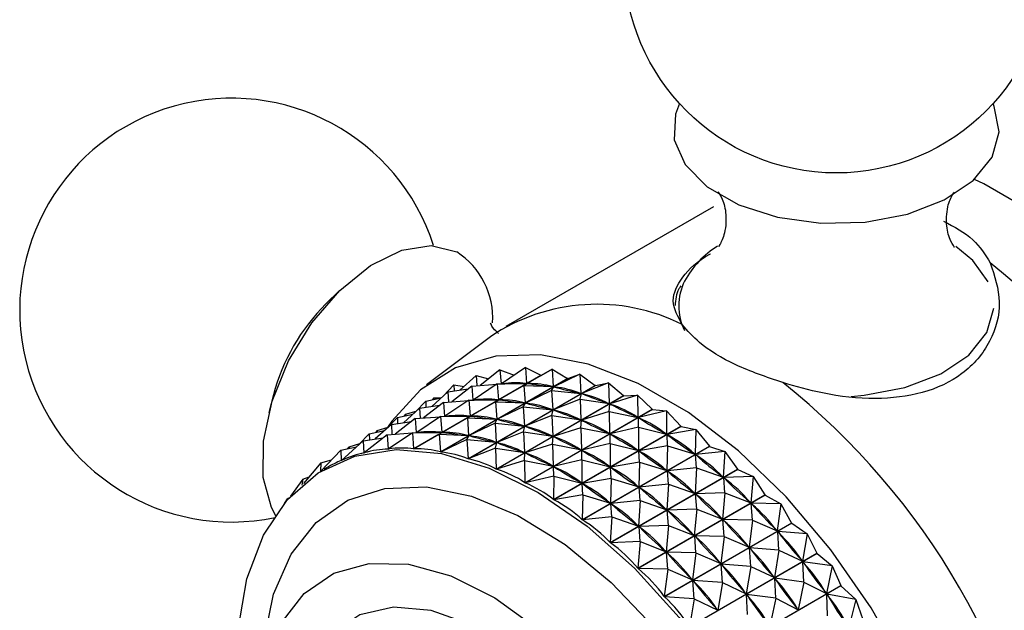
# Model space of a CAD drawing. Units: millimetres. Extents: x 5 to 995, y 5 to 995.
# Drawn here: x 748 to 763, y 874 to 883 of the extents above; entities that cross this region are included whole.
import ezdxf

# ---------------------------------------------------------------- set-up
doc = ezdxf.new("R2010")
doc.units = ezdxf.units.MM

msp = doc.modelspace()

# ---------------------------------------------------------------- linework, layer by layer
at = {"color": 7, "linetype": 'Continuous', "lineweight": 25}
for p, q in [((758.816, 880.506), (755.634, 878.669)), ((753.078, 879.217), (752.874, 879.017)), ((755.397, 878.512), (754.417, 877.774)), ((754.219, 876.795), (756.17, 877.922)), ((756.173, 877.921), (754.223, 876.795)), ((755.177, 877.918), (754.93, 877.695)), ((755.177, 877.918), (755.186, 877.763)), ((755.177, 877.918), (755.365, 877.867)), ((755.543, 878.007), (755.237, 877.767)), ((755.543, 878.007), (755.559, 877.792)), ((755.543, 878.007), (755.76, 877.923)), ((755.933, 878.04), (755.566, 877.793)), ((755.933, 878.04), (755.951, 877.798)), ((755.933, 878.04), (756.17, 877.922)), ((756.342, 878.017), (755.958, 877.797)), ((756.173, 877.921), (756.342, 878.017)), ((756.342, 878.017), (756.361, 877.748)), ((756.342, 878.017), (756.58, 877.872)), ((756.768, 877.938), (756.368, 877.747)), ((756.583, 877.871), (756.768, 877.938)), ((756.768, 877.938), (756.785, 877.644)), ((756.768, 877.938), (757.003, 877.768)), ((754.629, 876.746), (756.58, 877.872)), ((756.583, 877.871), (754.633, 876.745)), ((754.837, 877.774), (754.679, 877.609)), ((755.11, 877.757), (754.804, 877.517)), ((754.837, 877.774), (754.84, 877.682)), ((754.837, 877.774), (754.993, 877.751)), ((755.053, 876.642), (757.003, 877.768)), ((757.007, 877.767), (755.056, 876.641)), ((755.11, 877.757), (755.495, 877.787)), ((755.11, 877.757), (755.126, 877.542)), ((755.5, 877.79), (755.133, 877.543)), ((755.5, 877.79), (755.951, 877.798)), ((755.5, 877.79), (755.566, 877.793)), ((755.5, 877.79), (755.518, 877.548)), ((755.909, 877.767), (755.525, 877.547)), ((755.563, 877.793), (755.579, 877.802)), ((755.566, 877.793), (755.58, 877.793)), ((755.909, 877.767), (755.958, 877.797)), ((755.909, 877.767), (755.928, 877.498)), ((755.909, 877.767), (756.361, 877.748)), ((755.937, 877.797), (755.951, 877.798)), ((755.958, 877.797), (755.973, 877.795)), ((757.205, 877.805), (756.792, 877.642)), ((757.007, 877.767), (757.003, 877.768)), ((757.007, 877.767), (757.205, 877.805)), ((757.205, 877.805), (757.218, 877.487)), ((757.205, 877.805), (757.437, 877.61)), ((752.068, 877.622), (751.997, 877.345)), ((754.744, 877.668), (754.497, 877.445)), ((754.744, 877.668), (755.053, 877.712)), ((754.744, 877.668), (754.753, 877.513)), ((755.486, 876.484), (757.437, 877.61)), ((757.441, 877.609), (755.49, 876.482)), ((756.335, 877.688), (755.935, 877.497)), ((756.335, 877.688), (756.368, 877.747)), ((756.335, 877.688), (756.352, 877.394)), ((756.335, 877.688), (756.785, 877.644)), ((756.346, 877.75), (756.361, 877.748)), ((756.368, 877.747), (756.384, 877.743)), ((756.77, 877.648), (756.785, 877.644)), ((756.772, 877.555), (756.792, 877.642)), ((756.792, 877.642), (756.808, 877.636)), ((757.65, 877.617), (757.226, 877.484)), ((757.441, 877.609), (757.437, 877.61)), ((757.441, 877.609), (757.65, 877.617)), ((757.65, 877.617), (757.657, 877.277)), ((757.65, 877.617), (757.876, 877.401)), ((754.404, 877.524), (754.246, 877.359)), ((754.311, 877.418), (754.62, 877.462)), ((754.677, 877.507), (754.371, 877.267)), ((754.404, 877.524), (754.64, 877.574)), ((754.404, 877.524), (754.407, 877.432)), ((754.528, 877.577), (754.501, 877.545)), ((754.528, 877.577), (754.527, 877.55)), ((754.528, 877.577), (754.641, 877.575)), ((754.677, 877.507), (755.062, 877.537)), ((754.677, 877.507), (754.693, 877.292)), ((755.067, 877.54), (754.699, 877.293)), ((755.067, 877.54), (755.518, 877.548)), ((755.067, 877.54), (755.133, 877.543)), ((755.067, 877.54), (755.085, 877.298)), ((755.476, 877.517), (755.092, 877.297)), ((755.13, 877.543), (755.146, 877.552)), ((755.133, 877.543), (755.147, 877.543)), ((755.476, 877.517), (755.525, 877.547)), ((755.476, 877.517), (755.495, 877.248)), ((755.476, 877.517), (755.928, 877.498)), ((755.504, 877.547), (755.518, 877.548)), ((755.525, 877.547), (755.54, 877.545)), ((755.901, 877.438), (755.935, 877.497)), ((755.913, 877.5), (755.928, 877.498)), ((755.935, 877.497), (755.951, 877.493)), ((756.772, 877.555), (756.359, 877.392)), ((756.772, 877.555), (756.785, 877.237)), ((756.772, 877.555), (757.218, 877.487)), ((757.203, 877.493), (757.218, 877.487)), ((757.217, 877.367), (757.226, 877.484)), ((757.226, 877.484), (757.242, 877.476)), ((753.971, 877.274), (754.207, 877.324)), ((754.311, 877.418), (754.064, 877.195)), ((754.095, 877.327), (754.068, 877.295)), ((754.095, 877.327), (754.094, 877.3)), ((754.095, 877.327), (754.26, 877.374)), ((754.311, 877.418), (754.32, 877.263)), ((754.633, 877.29), (755.085, 877.298)), ((754.697, 877.293), (754.713, 877.302)), ((755.043, 877.267), (755.092, 877.297)), ((755.071, 877.297), (755.085, 877.298)), ((755.092, 877.297), (755.107, 877.295)), ((755.901, 877.438), (755.502, 877.247)), ((755.901, 877.438), (755.919, 877.144)), ((755.901, 877.438), (756.352, 877.394)), ((755.925, 876.274), (757.876, 877.401)), ((756.339, 877.305), (755.926, 877.142)), ((757.88, 877.399), (755.929, 876.272)), ((756.336, 877.398), (756.352, 877.394)), ((756.339, 877.305), (756.359, 877.392)), ((756.339, 877.305), (756.352, 876.987)), ((756.339, 877.305), (756.785, 877.237)), ((756.359, 877.392), (756.375, 877.386)), ((757.217, 877.367), (756.793, 877.234)), ((757.217, 877.367), (757.224, 877.027)), ((757.217, 877.367), (757.657, 877.277)), ((758.099, 877.377), (757.665, 877.273)), ((757.88, 877.399), (757.876, 877.401)), ((757.88, 877.399), (758.099, 877.377)), ((758.099, 877.377), (758.098, 877.018)), ((758.099, 877.377), (758.316, 877.141)), ((753.878, 877.168), (753.631, 876.945)), ((753.971, 877.274), (753.813, 877.109)), ((753.878, 877.168), (754.187, 877.212)), ((753.878, 877.168), (753.887, 877.013)), ((754.244, 877.257), (753.938, 877.017)), ((753.971, 877.274), (753.974, 877.182)), ((754.244, 877.257), (754.629, 877.287)), ((754.244, 877.257), (754.26, 877.042)), ((754.633, 877.29), (754.266, 877.043)), ((754.633, 877.29), (754.699, 877.293)), ((754.633, 877.29), (754.652, 877.048)), ((755.043, 877.267), (754.659, 877.047)), ((754.699, 877.293), (754.714, 877.293)), ((755.043, 877.267), (755.062, 876.998)), ((755.043, 877.267), (755.495, 877.248)), ((755.468, 877.188), (755.069, 876.997)), ((755.468, 877.188), (755.502, 877.247)), ((755.468, 877.188), (755.485, 876.894)), ((755.468, 877.188), (755.919, 877.144)), ((755.48, 877.25), (755.495, 877.248)), ((755.502, 877.247), (755.517, 877.243)), ((755.903, 877.148), (755.919, 877.144)), ((756.77, 877.243), (756.785, 877.237)), ((756.784, 877.117), (756.793, 877.234)), ((756.793, 877.234), (756.808, 877.226)), ((757.642, 877.285), (757.657, 877.277)), ((757.666, 877.127), (757.665, 877.273)), ((757.665, 877.273), (757.681, 877.264)), ((753.538, 877.024), (753.38, 876.859)), ((753.811, 877.007), (753.459, 876.731)), ((753.538, 877.024), (753.774, 877.074)), ((753.538, 877.024), (753.54, 876.932)), ((753.662, 877.077), (753.635, 877.045)), ((753.662, 877.077), (753.661, 877.05)), ((753.662, 877.077), (753.827, 877.124)), ((753.811, 877.007), (754.196, 877.037)), ((753.811, 877.007), (753.827, 876.79)), ((754.2, 877.04), (753.83, 876.79)), ((754.2, 877.04), (754.652, 877.048)), ((754.2, 877.04), (754.266, 877.043)), ((754.2, 877.04), (754.219, 876.795)), ((754.61, 877.017), (754.223, 876.795)), ((754.264, 877.043), (754.28, 877.052)), ((754.266, 877.043), (754.28, 877.043)), ((754.61, 877.017), (754.659, 877.047)), ((754.61, 877.017), (754.629, 876.746)), ((754.61, 877.017), (755.062, 876.998)), ((754.638, 877.047), (754.652, 877.048)), ((754.659, 877.047), (754.674, 877.045)), ((755.035, 876.938), (755.069, 876.997)), ((755.047, 877), (755.062, 876.998)), ((755.069, 876.997), (755.084, 876.993)), ((755.906, 877.055), (755.493, 876.892)), ((755.906, 877.055), (755.926, 877.142)), ((755.906, 877.055), (755.919, 876.737)), ((755.906, 877.055), (756.352, 876.987)), ((755.926, 877.142), (755.942, 877.136)), ((756.784, 877.117), (756.36, 876.984)), ((756.366, 876.015), (758.316, 877.141)), ((758.32, 877.138), (756.369, 876.012)), ((756.784, 877.117), (756.791, 876.777)), ((756.784, 877.117), (757.224, 877.027)), ((757.208, 877.035), (757.224, 877.027)), ((757.666, 877.127), (757.232, 877.023)), ((757.233, 876.877), (757.232, 877.023)), ((757.232, 877.023), (757.248, 877.014)), ((757.666, 877.127), (757.665, 876.768)), ((757.666, 877.127), (758.098, 877.018)), ((758.082, 877.027), (758.098, 877.018)), ((758.548, 877.088), (758.106, 877.013)), ((758.114, 876.838), (758.106, 877.013)), ((758.106, 877.013), (758.121, 877.002)), ((758.32, 877.138), (758.316, 877.141)), ((758.32, 877.138), (758.548, 877.088)), ((758.548, 877.088), (758.536, 876.711)), ((758.548, 877.088), (758.755, 876.833)), ((753.444, 876.918), (753.112, 876.617)), ((753.229, 876.827), (753.394, 876.874)), ((753.444, 876.918), (753.754, 876.962)), ((753.444, 876.918), (753.456, 876.73)), ((755.035, 876.938), (754.633, 876.745)), ((755.035, 876.938), (755.053, 876.642)), ((755.035, 876.938), (755.485, 876.894)), ((755.47, 876.898), (755.485, 876.894)), ((755.473, 876.804), (755.493, 876.892)), ((755.493, 876.892), (755.509, 876.886)), ((756.351, 876.867), (755.926, 876.734)), ((756.336, 876.993), (756.352, 876.987)), ((756.351, 876.867), (756.36, 876.984)), ((756.351, 876.867), (756.358, 876.527)), ((756.351, 876.867), (756.791, 876.777)), ((756.36, 876.984), (756.375, 876.976)), ((757.233, 876.877), (756.799, 876.773)), ((757.233, 876.877), (757.232, 876.518)), ((757.233, 876.877), (757.665, 876.768)), ((753.105, 876.774), (752.796, 876.453)), ((753.105, 876.774), (753.341, 876.824)), ((753.105, 876.774), (753.109, 876.615)), ((753.229, 876.827), (753.202, 876.795)), ((753.229, 876.827), (753.228, 876.8)), ((753.456, 876.73), (753.464, 876.735)), ((753.827, 876.79), (753.847, 876.802)), ((755.473, 876.804), (755.056, 876.641)), ((755.473, 876.804), (755.486, 876.484)), ((755.473, 876.804), (755.919, 876.737)), ((755.903, 876.742), (755.919, 876.737)), ((755.918, 876.617), (755.926, 876.734)), ((755.926, 876.734), (755.942, 876.726)), ((756.775, 876.785), (756.791, 876.777)), ((756.8, 876.627), (756.799, 876.773)), ((756.799, 876.773), (756.815, 876.764)), ((756.804, 875.707), (758.755, 876.833)), ((758.758, 876.831), (756.808, 875.704)), ((757.649, 876.777), (757.665, 876.768)), ((758.114, 876.838), (757.673, 876.763)), ((757.681, 876.588), (757.673, 876.763)), ((757.673, 876.763), (757.688, 876.752)), ((758.114, 876.838), (758.103, 876.461)), ((758.114, 876.838), (758.536, 876.711)), ((758.521, 876.722), (758.536, 876.711)), ((758.991, 876.751), (758.544, 876.705)), ((758.558, 876.501), (758.544, 876.705)), ((758.544, 876.705), (758.559, 876.692)), ((758.758, 876.831), (758.755, 876.833)), ((758.758, 876.831), (758.991, 876.751)), ((758.991, 876.751), (758.968, 876.359)), ((758.991, 876.751), (759.186, 876.481)), ((752.795, 876.577), (752.531, 876.262)), ((752.795, 876.577), (752.791, 876.449)), ((752.795, 876.577), (752.961, 876.624)), ((753.109, 876.615), (753.113, 876.618)), ((755.918, 876.617), (755.49, 876.482)), ((755.918, 876.617), (755.925, 876.274)), ((755.918, 876.617), (756.358, 876.527)), ((756.8, 876.627), (756.366, 876.523)), ((756.8, 876.627), (756.799, 876.268)), ((756.8, 876.627), (757.232, 876.518)), ((757.681, 876.588), (757.24, 876.513)), ((757.681, 876.588), (757.67, 876.211)), ((757.681, 876.588), (758.103, 876.461)), ((752.882, 876.503), (752.844, 876.481)), ((756.342, 876.535), (756.358, 876.527)), ((756.367, 876.377), (756.366, 876.523)), ((756.366, 876.523), (756.381, 876.514)), ((757.216, 876.527), (757.232, 876.518)), ((757.235, 875.355), (759.186, 876.481)), ((759.19, 876.478), (757.239, 875.352)), ((757.248, 876.338), (757.24, 876.513)), ((757.24, 876.513), (757.255, 876.502)), ((758.087, 876.472), (758.103, 876.461)), ((758.558, 876.501), (758.111, 876.455)), ((758.125, 876.251), (758.111, 876.455)), ((758.111, 876.455), (758.126, 876.442)), ((758.558, 876.501), (758.535, 876.109)), ((758.558, 876.501), (758.968, 876.359)), ((759.19, 876.478), (759.186, 876.481)), ((759.19, 876.478), (759.426, 876.37)), ((752.519, 876.328), (752.33, 876.069)), ((752.519, 876.328), (752.505, 876.239)), ((752.519, 876.328), (752.616, 876.363)), ((756.367, 876.377), (755.929, 876.272)), ((756.367, 876.377), (756.366, 876.015)), ((756.367, 876.377), (756.799, 876.268)), ((756.783, 876.277), (756.799, 876.268)), ((757.248, 876.338), (756.806, 876.263)), ((756.815, 876.088), (756.806, 876.263)), ((756.806, 876.263), (756.822, 876.252)), ((757.248, 876.338), (757.237, 875.961)), ((757.248, 876.338), (757.67, 876.211)), ((758.125, 876.251), (757.678, 876.205)), ((758.125, 876.251), (758.102, 875.859)), ((758.125, 876.251), (758.535, 876.109)), ((758.953, 876.371), (758.968, 876.359)), ((759.426, 876.37), (758.975, 876.352)), ((758.993, 876.12), (758.975, 876.352)), ((758.975, 876.352), (758.991, 876.338)), ((759.426, 876.37), (759.389, 875.965)), ((759.426, 876.37), (759.607, 876.088)), ((757.654, 876.222), (757.67, 876.211)), ((757.692, 876.001), (757.678, 876.205)), ((757.678, 876.205), (757.693, 876.192)), ((758.519, 876.121), (758.535, 876.109)), ((758.993, 876.12), (758.542, 876.102)), ((758.56, 875.87), (758.542, 876.102)), ((758.542, 876.102), (758.557, 876.088)), ((758.993, 876.12), (758.956, 875.715)), ((758.993, 876.12), (759.389, 875.965)), ((752.278, 876.029), (752.231, 875.956)), ((752.278, 876.029), (752.264, 875.995)), ((752.278, 876.029), (752.303, 876.041)), ((756.815, 876.088), (756.369, 876.012)), ((756.815, 876.088), (756.804, 875.707)), ((756.815, 876.088), (757.237, 875.961)), ((757.221, 875.972), (757.237, 875.961)), ((757.692, 876.001), (757.245, 875.955)), ((757.259, 875.751), (757.245, 875.955)), ((757.245, 875.955), (757.26, 875.942)), ((757.656, 874.962), (759.607, 876.088)), ((759.611, 876.084), (757.66, 874.958)), ((757.692, 876.001), (757.669, 875.609)), ((757.692, 876.001), (758.102, 875.859)), ((759.374, 875.979), (759.389, 875.965)), ((759.848, 875.949), (759.396, 875.958)), ((759.415, 875.699), (759.396, 875.958)), ((759.396, 875.958), (759.411, 875.942)), ((759.611, 876.084), (759.848, 875.949)), ((759.848, 875.949), (759.796, 875.534)), ((759.848, 875.949), (760.014, 875.656)), ((758.086, 875.871), (758.102, 875.859)), ((758.56, 875.87), (758.109, 875.852)), ((758.127, 875.62), (758.109, 875.852)), ((758.109, 875.852), (758.124, 875.838)), ((758.56, 875.87), (758.523, 875.465)), ((758.56, 875.87), (758.956, 875.715)), ((757.259, 875.751), (756.808, 875.704)), ((757.259, 875.751), (757.235, 875.355)), ((757.259, 875.751), (757.669, 875.609)), ((758.063, 874.53), (760.014, 875.656)), ((760.017, 875.652), (758.066, 874.526)), ((758.941, 875.729), (758.956, 875.715)), ((759.415, 875.699), (758.963, 875.708)), ((758.982, 875.449), (758.963, 875.708)), ((758.963, 875.708), (758.978, 875.692)), ((759.415, 875.699), (759.363, 875.284)), ((759.415, 875.699), (759.796, 875.534)), ((760.017, 875.652), (760.254, 875.491)), ((757.653, 875.621), (757.669, 875.609)), ((758.127, 875.62), (757.676, 875.602)), ((757.694, 875.37), (757.676, 875.602)), ((757.676, 875.602), (757.691, 875.588)), ((758.127, 875.62), (758.09, 875.215)), ((758.127, 875.62), (758.523, 875.465)), ((759.781, 875.549), (759.796, 875.534)), ((760.254, 875.491), (759.803, 875.526)), ((759.821, 875.241), (759.803, 875.526)), ((759.803, 875.526), (759.816, 875.509)), ((760.254, 875.491), (760.184, 875.069)), ((760.254, 875.491), (760.402, 875.191)), ((757.694, 875.37), (757.239, 875.352)), ((757.694, 875.37), (757.656, 874.962)), ((757.694, 875.37), (758.09, 875.215)), ((758.508, 875.479), (758.523, 875.465)), ((758.982, 875.449), (758.53, 875.458)), ((758.549, 875.199), (758.53, 875.458)), ((758.53, 875.458), (758.545, 875.442)), ((758.982, 875.449), (758.929, 875.034)), ((758.982, 875.449), (759.363, 875.284)), ((758.075, 875.229), (758.09, 875.215)), ((758.549, 875.199), (758.097, 875.208)), ((758.116, 874.949), (758.097, 875.208)), ((758.097, 875.208), (758.112, 875.192)), ((758.451, 874.065), (760.402, 875.191)), ((760.405, 875.187), (758.454, 874.061)), ((758.549, 875.199), (758.496, 874.784)), ((758.549, 875.199), (758.929, 875.034)), ((759.348, 875.299), (759.363, 875.284)), ((759.821, 875.241), (759.369, 875.276)), ((759.388, 874.991), (759.369, 875.276)), ((759.369, 875.276), (759.383, 875.259)), ((759.821, 875.241), (759.751, 874.819)), ((759.821, 875.241), (760.184, 875.069)), ((760.405, 875.187), (760.638, 875.001)), ((758.915, 875.049), (758.929, 875.034)), ((760.17, 875.085), (760.184, 875.069)), ((760.638, 875.001), (760.19, 875.06)), ((760.205, 874.751), (760.19, 875.06)), ((760.19, 875.06), (760.204, 875.043)), ((758.116, 874.949), (757.66, 874.958)), ((758.116, 874.949), (758.063, 874.53)), ((758.116, 874.949), (758.496, 874.784)), ((759.388, 874.991), (758.936, 875.026)), ((758.954, 874.741), (758.936, 875.026)), ((758.936, 875.026), (758.95, 875.009)), ((759.388, 874.991), (759.318, 874.569)), ((759.388, 874.991), (759.751, 874.819)), ((760.638, 875.001), (760.55, 874.574)), ((760.638, 875.001), (760.768, 874.696)), ((758.482, 874.799), (758.496, 874.784)), ((758.954, 874.741), (758.503, 874.776)), ((758.521, 874.491), (758.503, 874.776)), ((758.503, 874.776), (758.517, 874.759)), ((758.954, 874.741), (758.885, 874.319)), ((758.954, 874.741), (759.318, 874.569)), ((759.737, 874.835), (759.751, 874.819)), ((760.205, 874.751), (759.757, 874.81)), ((759.772, 874.501), (759.757, 874.81)), ((759.757, 874.81), (759.77, 874.793)), ((760.205, 874.751), (760.117, 874.324)), ((760.205, 874.751), (760.55, 874.574)), ((758.817, 873.57), (760.768, 874.696)), ((760.771, 874.692), (758.82, 873.566)), ((759.304, 874.585), (759.318, 874.569)), ((760.537, 874.592), (760.55, 874.574)), ((760.771, 874.692), (760.999, 874.484)), ((758.521, 874.491), (758.066, 874.526)), ((758.521, 874.491), (758.451, 874.065)), ((758.521, 874.491), (758.885, 874.319)), ((759.772, 874.501), (759.324, 874.56)), ((759.339, 874.251), (759.324, 874.56)), ((759.324, 874.56), (759.337, 874.542)), ((759.772, 874.501), (759.684, 874.074)), ((759.772, 874.501), (760.117, 874.324)), ((760.999, 874.484), (760.556, 874.565)), ((760.566, 874.234), (760.556, 874.565)), ((760.556, 874.565), (760.568, 874.547)), ((760.999, 874.484), (760.891, 874.055)), ((760.999, 874.484), (761.108, 874.177)), ((758.871, 874.335), (758.885, 874.319)), ((760.104, 874.342), (760.117, 874.324))]:
    msp.add_line(p, q, dxfattribs=at)
at = {"color": 7, "linetype": 'Continuous', "lineweight": 25, "flags": 128}
for points in [[(758.296, 882.089), (758.233, 881.928), (758.215, 881.535), (758.381, 881.154), (758.72, 880.813), (759.205, 880.537), (759.801, 880.347), (760.463, 880.257), (761.144, 880.273), (761.791, 880.395), (762.357, 880.613), (762.801, 880.911), (763.089, 881.267), (763.199, 881.655), (763.199, 881.655)], [(763.199, 881.655), (763.124, 882.046), (763.104, 882.089)], [(768.123, 871.66), (768.125, 871.675), (768.156, 872.55), (768.063, 873.49), (767.848, 874.473), (767.516, 875.472), (767.076, 876.461), (766.54, 877.415), (765.922, 878.309), (765.236, 879.12), (764.502, 879.826), (763.739, 880.411), (762.965, 880.857), (762.818, 880.926)], [(752.108, 875.764), (752.038, 875.892), (751.911, 876.356), (751.915, 876.914), (752.048, 877.525), (752.302, 878.144), (752.656, 878.725), (753.085, 879.225), (753.557, 879.606), (754.037, 879.841), (754.49, 879.912), (754.881, 879.814)], [(763.03, 879.358), (762.797, 879.681), (762.532, 879.898)], [(761.773, 873.399), (761.237, 874.353), (760.618, 875.247), (759.933, 876.058), (759.199, 876.765), (758.435, 877.349), (757.662, 877.796), (756.898, 878.093), (756.164, 878.234), (755.479, 878.214), (754.86, 878.035), (754.324, 877.7), (753.884, 877.218), (753.82, 877.122)], [(752.267, 870.179), (752.217, 870.297), (751.868, 871.269), (751.633, 872.232), (751.519, 873.157), (751.529, 874.021), (751.663, 874.8), (751.917, 875.472), (752.284, 876.019), (752.755, 876.427), (753.316, 876.683), (753.952, 876.782), (754.646, 876.72), (755.378, 876.499), (756.13, 876.126), (756.88, 875.61), (757.607, 874.965), (758.293, 874.209), (758.918, 873.362), (759.465, 872.449), (759.92, 871.493), (760.269, 870.521), (760.269, 870.521)], [(759.607, 876.088), (759.608, 876.087), (759.608, 876.087), (759.609, 876.086), (759.609, 876.086), (759.609, 876.085), (759.61, 876.085), (759.61, 876.085), (759.611, 876.084)], [(760.014, 875.656), (760.014, 875.656), (760.014, 875.655), (760.015, 875.655), (760.015, 875.654), (760.016, 875.654), (760.016, 875.653), (760.017, 875.653), (760.017, 875.652)], [(760.402, 875.191), (760.402, 875.191), (760.402, 875.19), (760.403, 875.19), (760.403, 875.189), (760.404, 875.188), (760.404, 875.188), (760.405, 875.187), (760.405, 875.187)], [(752.061, 870.929), (751.989, 871.209), (751.849, 872.049), (751.836, 872.832), (751.951, 873.531), (752.189, 874.119), (752.541, 874.577), (752.995, 874.886), (753.535, 875.037), (754.141, 875.023), (754.791, 874.845), (755.462, 874.51), (756.129, 874.029), (756.768, 873.42), (757.357, 872.705), (757.873, 871.91), (758.299, 871.064), (758.618, 870.197)], [(760.768, 874.696), (760.768, 874.696), (760.769, 874.695), (760.769, 874.695), (760.769, 874.694), (760.77, 874.694), (760.77, 874.693), (760.77, 874.693), (760.771, 874.692)], [(756.423, 866.627), (756.815, 866.61), (757.33, 866.728), (757.759, 867.01), (758.083, 867.444), (758.289, 868.011), (758.366, 868.687), (758.312, 869.44), (758.13, 870.24), (757.826, 871.05), (757.414, 871.836), (756.913, 872.563), (756.344, 873.199), (755.732, 873.717), (755.104, 874.093), (754.487, 874.312), (753.908, 874.363), (753.393, 874.245), (752.964, 873.963), (752.674, 873.591)]]:
    msp.add_lwpolyline(points, dxfattribs=at)
at = {"color": 8, "linetype": 'Continuous', "lineweight": 25, "flags": 128}
for points in [[(760.928, 877.599), (761.129, 877.615), (761.754, 877.733), (762.302, 877.943), (762.731, 878.232), (763.009, 878.576), (763.116, 878.951)], [(751.888, 873.255), (751.92, 873.835), (752.071, 874.563), (752.342, 875.179), (752.726, 875.664), (753.21, 876.004), (753.779, 876.187), (754.417, 876.209), (755.104, 876.069), (755.819, 875.771), (756.541, 875.324), (757.247, 874.742), (757.916, 874.042), (758.528, 873.246), (759.063, 872.378), (759.507, 871.464), (759.845, 870.533)]]:
    msp.add_lwpolyline(points, dxfattribs=at)
at = {"color": 7, "linetype": 'Continuous', "lineweight": 25}
msp.add_circle((760.7, 884.276), 3.25, dxfattribs=at)
for centre, radius, start, end in [((751.428, 878.922), 3.25, 17.7114, 281.8101), ((759.672, 878.655), 1.48, 122.3457, 151.2161), ((754.223, 878.798), 1.21, 356.6759, 57.0626), ((756.118, 870.923), 11.15, 8.5188, 51.4812), ((755.051, 876.83), 3.086, 134.8706, 165.1348), ((757.028, 876.094), 2.917, 63.2989, 123.9963), ((756.004, 874.922), 3.004, 86.7675, 86.8336), ((755.94, 874.404), 3.527, 79.4866, 79.546), ((752.936, 869.086), 11.15, 8.5188, 51.4812)]:
    msp.add_arc(centre, radius, start, end, dxfattribs=at)
at = {"color": 8, "linetype": 'Continuous', "lineweight": 25}
msp.add_arc((759.127, 878.988), 0.843, 153.1892, 206.6748, dxfattribs=at)
at = {"color": 7, "linetype": 'Continuous', "lineweight": 25}
for centre, major_axis, ratio, start_param, end_param in [((747.2, 865.775), (9.127, 11.869), 0.215968, 0.124889, 0.212941), ((768.464, 878.05), (13.35, 0.259), 0.0021, 3.406634, 3.494686), ((747.2, 865.775), (9.501, 11.798), 0.242235, 0.105654, 0.193706), ((768.464, 878.05), (13.026, 0.095), 0.044427, 3.428996, 3.517048), ((768.464, 878.05), (12.681, -0.04), 0.089604, 3.450893, 3.538945), ((747.2, 865.775), (9.879, 11.687), 0.266662, 0.087402, 0.175455), ((768.464, 878.05), (12.315, -0.145), 0.137909, 3.471954, 3.560006), ((747.2, 865.775), (10.262, 11.537), 0.289246, 0.070216, 0.158268), ((746.767, 865.525), (9.127, 11.869), 0.215968, 0.124889, 0.212941), ((768.03, 877.8), (13.35, 0.259), 0.0021, 3.406634, 3.494686), ((746.767, 865.525), (9.501, 11.798), 0.242235, 0.105654, 0.193706), ((768.03, 877.8), (13.026, 0.095), 0.044427, 3.428996, 3.517048), ((768.03, 877.8), (12.681, -0.04), 0.089604, 3.450893, 3.538945), ((746.767, 865.525), (9.879, 11.687), 0.266662, 0.087402, 0.175455), ((768.464, 878.05), (11.932, -0.215), 0.189658, 3.49168, 3.579733), ((747.2, 865.775), (10.647, 11.348), 0.309961, 0.054158, 0.14221), ((746.334, 865.275), (9.127, 11.869), 0.215968, 0.124889, 0.212941), ((767.597, 877.55), (13.35, 0.259), 0.0021, 3.406634, 3.494686), ((768.03, 877.8), (12.315, -0.145), 0.137909, 3.471954, 3.560006), ((746.767, 865.525), (10.262, 11.537), 0.289246, 0.070216, 0.158268), ((746.334, 865.275), (9.501, 11.798), 0.242235, 0.105654, 0.193706), ((767.597, 877.55), (13.026, 0.095), 0.044427, 3.428996, 3.517048), ((767.597, 877.55), (12.681, -0.04), 0.089604, 3.450893, 3.538945), ((746.334, 865.275), (9.879, 11.687), 0.266662, 0.087402, 0.175455), ((768.03, 877.8), (11.932, -0.215), 0.189658, 3.49168, 3.579733), ((746.767, 865.525), (10.647, 11.348), 0.309961, 0.054158, 0.14221), ((768.464, 878.05), (11.532, -0.247), 0.2452, 3.509378, 3.59743), ((747.2, 865.775), (11.034, 11.118), 0.32877, 0.039268, 0.12732), ((745.901, 865.025), (9.127, 11.869), 0.215968, 0.124889, 0.212941), ((767.164, 877.3), (13.35, 0.259), 0.0021, 3.406634, 3.494686), ((745.901, 865.025), (9.501, 11.798), 0.242235, 0.105654, 0.193706), ((767.164, 877.3), (13.026, 0.095), 0.044427, 3.428996, 3.517048), ((767.597, 877.55), (12.315, -0.145), 0.137909, 3.471954, 3.560006), ((746.334, 865.275), (10.262, 11.537), 0.289246, 0.070216, 0.158268), ((768.03, 877.8), (11.532, -0.247), 0.2452, 3.509378, 3.59743), ((746.767, 865.525), (11.034, 11.118), 0.32877, 0.039268, 0.12732), ((768.464, 878.05), (11.119, -0.233), 0.304898, 3.524024, 3.612076), ((747.2, 865.775), (11.42, 10.849), 0.345615, 0.025558, 0.11361), ((767.164, 877.3), (12.681, -0.04), 0.089604, 3.450893, 3.538945), ((745.901, 865.025), (9.879, 11.687), 0.266662, 0.087402, 0.175455), ((767.164, 877.3), (12.315, -0.145), 0.137909, 3.471954, 3.560006), ((745.901, 865.025), (10.262, 11.537), 0.289246, 0.070216, 0.158268), ((767.597, 877.55), (11.932, -0.215), 0.189658, 3.49168, 3.579733), ((746.334, 865.275), (10.647, 11.348), 0.309961, 0.054158, 0.14221), ((745.468, 864.775), (8.401, 11.897), 0.157818, 0.162008, 0.25784), ((745.468, 864.775), (8.76, 11.902), 0.187842, 0.141118, 0.23695), ((745.468, 864.775), (9.127, 11.869), 0.215968, 0.120999, 0.216831), ((745.468, 864.775), (9.501, 11.798), 0.242235, 0.101764, 0.197596), ((745.468, 864.775), (9.879, 11.687), 0.266662, 0.083512, 0.179345), ((767.164, 877.3), (11.932, -0.215), 0.189658, 3.49168, 3.579733), ((745.901, 865.025), (10.647, 11.348), 0.309961, 0.054158, 0.14221), ((767.597, 877.55), (11.532, -0.247), 0.2452, 3.509378, 3.59743), ((746.334, 865.275), (11.034, 11.118), 0.32877, 0.039268, 0.12732), ((768.03, 877.8), (11.119, -0.233), 0.304898, 3.524024, 3.612076), ((746.767, 865.525), (11.42, 10.849), 0.345615, 0.025558, 0.11361), ((745.468, 864.775), (8.049, 11.854), 0.12583, 0.183542, 0.254339), ((745.468, 864.775), (10.262, 11.537), 0.289246, 0.066326, 0.162158), ((768.464, 878.05), (10.694, -0.164), 0.369087, 3.534038, 3.62209), ((747.2, 865.775), (11.803, 10.541), 0.360432, 0.013007, 0.101059), ((745.468, 864.775), (10.647, 11.348), 0.309961, 0.050268, 0.1461), ((767.164, 877.3), (11.532, -0.247), 0.2452, 3.509378, 3.59743), ((745.901, 865.025), (11.034, 11.118), 0.32877, 0.039268, 0.12732), ((767.597, 877.55), (11.119, -0.233), 0.304898, 3.524024, 3.612076), ((746.334, 865.275), (11.42, 10.849), 0.345615, 0.025558, 0.11361), ((768.03, 877.8), (10.694, -0.164), 0.369087, 3.534038, 3.62209), ((746.767, 865.525), (11.803, 10.541), 0.360432, 0.013007, 0.101059), ((745.468, 864.775), (11.034, 11.118), 0.32877, 0.035378, 0.13121), ((767.164, 877.3), (11.119, -0.233), 0.304898, 3.524024, 3.612076), ((745.901, 865.025), (11.42, 10.849), 0.345615, 0.025558, 0.11361), ((768.464, 878.05), (10.261, -0.019), 0.437963, 3.536824, 3.624876), ((747.2, 865.775), (12.18, 10.197), 0.373149, 0.001557, 0.089609), ((767.597, 877.55), (10.694, -0.164), 0.369087, 3.534038, 3.62209), ((746.334, 865.275), (11.803, 10.541), 0.360432, 0.013007, 0.101059), ((745.468, 864.775), (11.42, 10.849), 0.345615, 0.021668, 0.1175), ((767.164, 877.3), (10.694, -0.164), 0.369087, 3.534038, 3.62209), ((745.901, 865.025), (11.803, 10.541), 0.360432, 0.013007, 0.101059), ((768.03, 877.8), (10.261, -0.019), 0.437963, 3.536824, 3.624876), ((746.767, 865.525), (12.18, 10.197), 0.373149, 0.001557, 0.089609), ((768.464, 878.05), (9.821, 0.233), 0.511309, 3.527848, 3.6159), ((747.2, 865.775), (12.548, 9.817), 0.383689, 6.274297, 6.362349), ((767.597, 877.55), (10.261, -0.019), 0.437963, 3.536824, 3.624876), ((746.334, 865.275), (12.18, 10.197), 0.373149, 0.001557, 0.089609), ((745.468, 864.775), (11.803, 10.541), 0.360432, 0.009117, 0.104949), ((768.03, 877.8), (9.821, 0.233), 0.511309, 3.527848, 3.6159), ((746.767, 865.525), (12.548, 9.817), 0.383689, 6.274297, 6.362349), ((767.164, 877.3), (10.261, -0.019), 0.437963, 3.536824, 3.624876), ((745.901, 865.025), (12.18, 10.197), 0.373149, 0.001557, 0.089609), ((768.464, 878.05), (9.373, 0.657), 0.587812, 3.498679, 3.586731), ((747.2, 865.775), (12.904, 9.405), 0.391982, 6.264718, 6.35277), ((745.468, 864.775), (12.18, 10.197), 0.373149, 6.280852, 6.376684), ((767.597, 877.55), (9.821, 0.233), 0.511309, 3.527848, 3.6159), ((746.334, 865.275), (12.548, 9.817), 0.383689, 6.274297, 6.362349), ((767.164, 877.3), (9.821, 0.233), 0.511309, 3.527848, 3.6159), ((745.901, 865.025), (12.548, 9.817), 0.383689, 6.274297, 6.362349), ((768.03, 877.8), (9.373, 0.657), 0.587812, 3.498679, 3.586731), ((746.767, 865.525), (12.904, 9.405), 0.391982, 6.264718, 6.35277), ((768.464, 878.05), (8.897, 1.37), 0.66325, 3.433152, 3.521204), ((747.2, 865.775), (13.244, 8.964), 0.397965, 6.25583, 6.343882), ((745.468, 864.775), (12.548, 9.817), 0.383689, 6.270407, 6.366239), ((767.597, 877.55), (9.373, 0.657), 0.587812, 3.498679, 3.586731), ((746.334, 865.275), (12.904, 9.405), 0.391982, 6.264718, 6.35277), ((767.164, 877.3), (9.373, 0.657), 0.587812, 3.498679, 3.586731), ((745.901, 865.025), (12.904, 9.405), 0.391982, 6.264718, 6.35277), ((768.03, 877.8), (8.897, 1.37), 0.66325, 3.433152, 3.521204), ((746.767, 865.525), (13.244, 8.964), 0.397965, 6.25583, 6.343882), ((745.468, 864.775), (12.904, 9.405), 0.391982, 6.260828, 6.35666), ((767.597, 877.55), (8.897, 1.37), 0.66325, 3.433152, 3.521204), ((746.334, 865.275), (13.244, 8.964), 0.397965, 6.25583, 6.343882), ((768.464, 878.05), (8.306, 2.561), 0.726122, 3.304282, 3.392334), ((747.2, 865.775), (13.565, 8.498), 0.401589, 6.247424, 6.335476)]:
    msp.add_ellipse(centre, major_axis=major_axis, ratio=ratio, start_param=start_param, end_param=end_param, dxfattribs=at)
for points, knots in [([(758.895, 880.73), (758.893, 880.732), (758.873, 880.75), (758.953, 880.655), (759.019, 880.416), (759.006, 880.11), (758.91, 879.912), (758.898, 879.899), (758.893, 879.894)], [0, 0, 0, 0, 0.02629, 0.209339, 0.416889, 0.66145, 0.859407, 1, 1, 1, 1]), ([(762.391, 880.352), (762.396, 880.405), (762.409, 880.544), (762.488, 880.709), (762.502, 880.724), (762.508, 880.731)], [0, 0, 0, 0, 0.257381, 0.684918, 1, 1, 1, 1]), ([(762.503, 879.895), (762.506, 879.892), (762.525, 879.875), (762.445, 879.975), (762.392, 880.165), (762.391, 880.305), (762.391, 880.352)], [0, 0, 0, 0, 0.061355, 0.407588, 0.800993, 1, 1, 1, 1]), ([(762.347, 880.288), (762.51, 880.2), (762.823, 880.032), (762.984, 879.771), (763.062, 879.647)], [0, 0, 0, 0, 0.5225, 1, 1, 1, 1]), ([(758.339, 878.7), (758.271, 878.822), (758.135, 879.065), (758.321, 879.422), (758.558, 879.673), (758.774, 879.787), (758.774, 879.787)], [0, 0, 0, 0, 0.333471, 0.666789, 0.999698, 1, 1, 1, 1]), ([(763.062, 879.647), (763.128, 879.448), (763.261, 879.05), (763.095, 878.424), (762.675, 877.924), (762.044, 877.625), (761.296, 877.538), (760.547, 877.617), (760.082, 877.752), (759.88, 877.81)], [0, 0, 0, 0, 0.152811, 0.305552, 0.458106, 0.601643, 0.741339, 0.887817, 1, 1, 1, 1]), ([(758.316, 879.292), (758.306, 879.278), (758.243, 879.187), (758.235, 879.081), (758.228, 878.992)], [0, 0, 0, 0, 0.156268, 1, 1, 1, 1]), ([(755.519, 878.561), (755.491, 878.588), (755.413, 878.662), (755.395, 878.741), (755.4, 878.716), (755.401, 878.713)], [0, 0, 0, 0, 0.340787, 0.929169, 1, 1, 1, 1]), ([(759.88, 877.81), (759.63, 877.895), (759.131, 878.066), (758.607, 878.39), (758.419, 878.607), (758.339, 878.7)], [0, 0, 0, 0, 0.365023, 0.730378, 1, 1, 1, 1])]:
    msp.add_open_spline(points, degree=3, knots=knots, dxfattribs=at)

doc.saveas('drawing.dxf')
